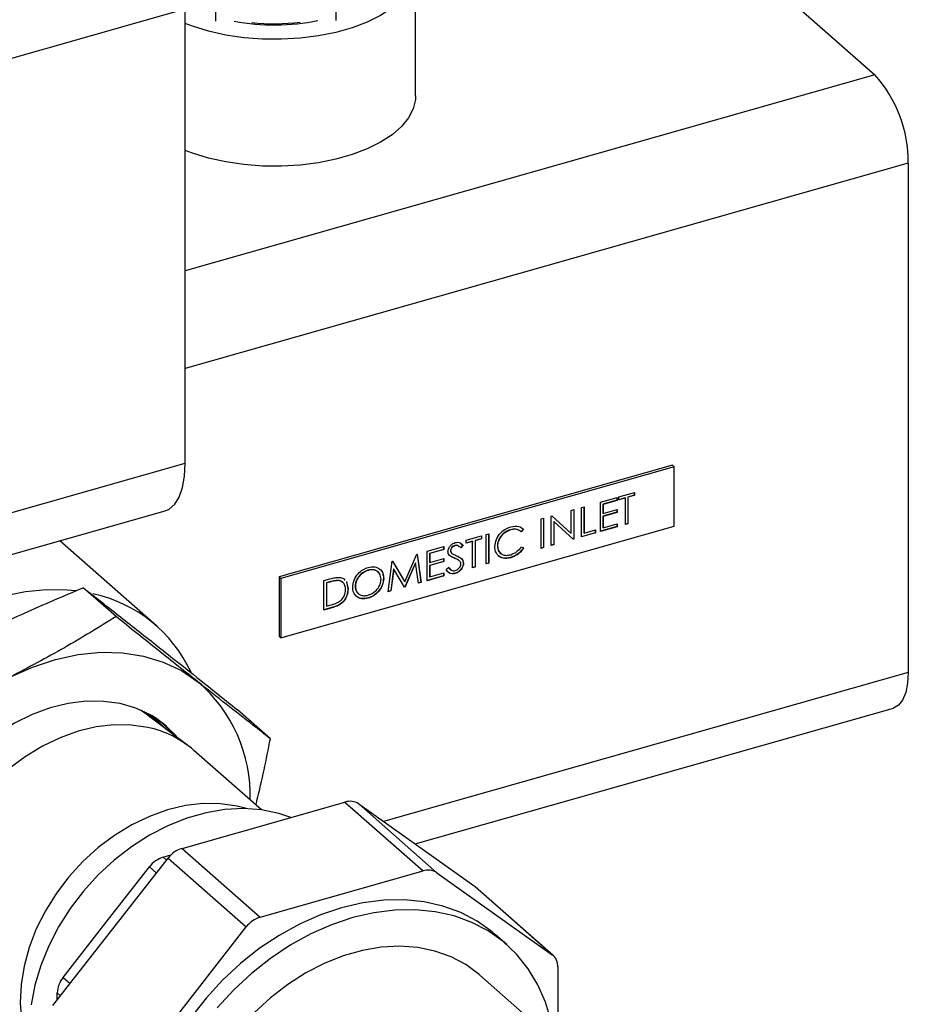
# Model space of a CAD drawing. Extents: x 19.1 to 29.8, y 0.6 to 8.7.
# Drawn here: x 25.3 to 25.4, y 5.4 to 5.6 of the extents above; entities that cross this region are included whole.
import ezdxf

# ---------------------------------------------------------------- set-up
doc = ezdxf.new("R2010")
doc.units = 0
doc.header["$MEASUREMENT"] = 0
doc.layers.get('0').update_dxf_attribs({"linetype": 'CONTINUOUS'})
doc.layers.add('D7', color=7, linetype='CONTINUOUS')

# ---------------------------------------------------------------- blocks, each defined once
blk = doc.blocks.new('A$C755316A3')
at = {"color": 7, "linetype": 'CONTINUOUS'}
for p, q in [((4.64921529463787, 1.863085979028136), (4.707304521319585, 1.811933924906215)), ((4.625686420567192, 1.818565717915956), (4.625686420567192, 1.824330853207221)), ((4.64056523860684, 1.818673210252702), (4.64056523860684, 1.82443353555762)), ((4.65041842327885, 1.809342922578156), (4.65041842327885, 1.825062181284633)), ((4.529902616734113, 1.794005968165561), (4.621878881669538, 1.820118458635812)), ((4.621878881669538, 1.763839631168179), (4.621878881669538, 1.820118458635812)), ((4.707304521319585, 1.811933924906215), (4.621878881669538, 1.787681187497888)), ((4.711453751796853, 1.801002772168318), (4.621878881669538, 1.775572048880997)), ((4.711453751796853, 1.801002772168318), (4.711453751796853, 1.737931672420106)), ((4.529902616734113, 1.737727140697925), (4.621878881669538, 1.763839631168179)), ((4.68222400658432, 1.763594572868459), (4.633507764563447, 1.749763804610912)), ((4.682441813958462, 1.763402776640031), (4.633725571937575, 1.749572008382482)), ((4.682441813958462, 1.763402776640031), (4.68222400658432, 1.763594572868459)), ((4.682441813958462, 1.756028309592545), (4.682441813958462, 1.763402776640031)), ((4.675602803059363, 1.759666049026428), (4.677523347215967, 1.76021130046735)), ((4.675602803059363, 1.759292847252767), (4.675602803059363, 1.759666049026428)), ((4.677501217986745, 1.759857585190498), (4.676704894799869, 1.759631505324749)), ((4.677523347215967, 1.759838098693691), (4.676727024029084, 1.759612018827942)), ((4.677501217986745, 1.760205017875992), (4.677501217986745, 1.759857585190498)), ((4.677501217986745, 1.759857585190498), (4.677523347215967, 1.759838098693691)), ((4.677523347215967, 1.76021130046735), (4.677523347215967, 1.759838098693691)), ((4.670965391559307, 1.758349466278832), (4.671293289342131, 1.758442557988256)), ((4.671271160112916, 1.758436275396904), (4.671271160112916, 1.755196528965558)), ((4.671293289342131, 1.758442557988256), (4.671293289342131, 1.755177042468751)), ((4.673307518579534, 1.759014407060444), (4.675368590357337, 1.759599554948264)), ((4.673307518579534, 1.755375689767278), (4.673307518579534, 1.759014407060444)), ((4.675346461128143, 1.759245839671416), (4.673613287133165, 1.758753783493021)), ((4.673613287133165, 1.758753783493021), (4.673613287133165, 1.757634178172046)), ((4.673613287133165, 1.758753783493021), (4.673635416362359, 1.758734296996214)), ((4.675368590357337, 1.759226353174605), (4.673635416362359, 1.758734296996214)), ((4.673635416362359, 1.758734296996214), (4.673635416362359, 1.757614691675239)), ((4.675346461128143, 1.759593272356908), (4.675346461128143, 1.759245839671416)), ((4.675346461128143, 1.759245839671416), (4.675368590357337, 1.759226353174605)), ((4.675368590357337, 1.759599554948264), (4.675368590357337, 1.759226353174605)), ((4.676376997017037, 1.759538413615325), (4.675602803059363, 1.759318616340932)), ((4.676399126246253, 1.759518927118518), (4.675602803059363, 1.759292847252767)), ((4.676376997017037, 1.759538413615325), (4.676399126246253, 1.759518927118518)), ((4.676399126246253, 1.756253411599009), (4.676399126246253, 1.759518927118518)), ((4.676704894799869, 1.759631505324749), (4.676704894799869, 1.756365989805242)), ((4.676704894799869, 1.759631505324749), (4.676727024029084, 1.759612018827942)), ((4.676727024029084, 1.759612018827942), (4.676727024029084, 1.756346503308433)), ((4.527430342259407, 1.731820383173141), (4.619406607194811, 1.757932873643393)), ((4.667217988326925, 1.75728556102825), (4.667286788308139, 1.757305093663711)), ((4.667217988326925, 1.753646843735086), (4.667217988326925, 1.75728556102825)), ((4.667286378807916, 1.757304977404684), (4.669678513739171, 1.755145998486571)), ((4.667286788308139, 1.757305093663711), (4.669700642968373, 1.755126511989766)), ((4.669700642968373, 1.75799039825676), (4.670028540751204, 1.758083489966187)), ((4.669700642968373, 1.755126511989766), (4.669700642968373, 1.75799039825676)), ((4.670006411522003, 1.758077207374833), (4.670006411522003, 1.754464259169828)), ((4.670028540751204, 1.758083489966187), (4.670028540751204, 1.754444772673019)), ((4.670965391559307, 1.754710748985667), (4.670965391559307, 1.758349466278832)), ((4.675346461128143, 1.757753032576782), (4.673613287133165, 1.757260976398388)), ((4.673613287133165, 1.757634178172046), (4.673635416362359, 1.757614691675239)), ((4.673613287133165, 1.757260976398388), (4.673613287133165, 1.755861469747171)), ((4.673613287133165, 1.757260976398388), (4.673635416362359, 1.75724148990158)), ((4.673635416362359, 1.757614691675239), (4.675368590357337, 1.758106747853632)), ((4.675368590357337, 1.757733546079973), (4.673635416362359, 1.75724148990158)), ((4.673635416362359, 1.75724148990158), (4.673635416362359, 1.755841983250362)), ((4.675346461128143, 1.758100465262278), (4.675346461128143, 1.757753032576782)), ((4.675346461128143, 1.757753032576782), (4.675368590357337, 1.757733546079973)), ((4.675368590357337, 1.758106747853632), (4.675368590357337, 1.757733546079973)), ((4.633725571937575, 1.742197541335), (4.682441813958462, 1.756028309592545)), ((4.665953239736012, 1.756926493006181), (4.666281137518837, 1.757019584715604)), ((4.665953239736012, 1.753287775713013), (4.665953239736012, 1.756926493006181)), ((4.666259008289622, 1.757013302124252), (4.666259008289622, 1.753400353919248)), ((4.666281137518837, 1.757019584715604), (4.666281137518837, 1.75338086742244)), ((4.667523756880556, 1.75661674802089), (4.667523756880556, 1.753759421941321)), ((4.667523756880556, 1.75661674802089), (4.667545886109764, 1.756597261524079)), ((4.667545886109764, 1.756597261524079), (4.667545886109764, 1.75373993544451)), ((4.669953885452443, 1.754423577685608), (4.667545886109764, 1.756597261524079)), ((4.673635416362359, 1.755841983250362), (4.675368590357337, 1.756334039428757)), ((4.675346461128143, 1.756327756837401), (4.675346461128143, 1.755980324151907)), ((4.675368590357337, 1.756334039428757), (4.675368590357337, 1.755960837655098)), ((4.676704894799869, 1.756365989805242), (4.676399126246253, 1.75627918068717)), ((4.676727024029084, 1.756346503308433), (4.676399126246253, 1.756253411599009)), ((4.676704894799869, 1.756365989805242), (4.676727024029084, 1.756346503308433)), ((4.656678416735865, 1.754293327510994), (4.658598960892469, 1.754838578951916)), ((4.658576831663254, 1.754832296360559), (4.658576831663254, 1.754484863675065)), ((4.658598960892469, 1.754838578951916), (4.658598960892469, 1.754465377178257)), ((4.659161071377312, 1.754998164739503), (4.659488969160151, 1.755091256448929)), ((4.659161071377312, 1.751359447446336), (4.659161071377312, 1.754998164739503)), ((4.659466839930943, 1.755084973857573), (4.659466839930943, 1.751472025652572)), ((4.659488969160151, 1.755091256448929), (4.659488969160151, 1.751452539155763)), ((4.662161749833601, 1.755595939102339), (4.662183879062809, 1.755576452605527)), ((4.663776353648174, 1.75566655268572), (4.663489443088189, 1.755366424525719)), ((4.66379848287739, 1.755647066188911), (4.663511572317404, 1.75534693802891)), ((4.663776353648174, 1.75566655268572), (4.66379848287739, 1.755647066188911)), ((4.669678513739171, 1.755145998486571), (4.669700642968373, 1.755126511989766)), ((4.672676436325062, 1.755222291660867), (4.670965391559307, 1.754736518073829)), ((4.672698565554285, 1.75520280516406), (4.670965391559307, 1.754710748985667)), ((4.671271160112916, 1.755196528965558), (4.671293289342131, 1.755177042468751)), ((4.671293289342131, 1.755177042468751), (4.672698565554285, 1.755576006937718)), ((4.672676436325062, 1.755569724346363), (4.672676436325062, 1.755222291660867)), ((4.672676436325062, 1.755222291660867), (4.672698565554285, 1.75520280516406)), ((4.672698565554285, 1.755576006937718), (4.672698565554285, 1.75520280516406)), ((4.675346461128143, 1.755980324151907), (4.673307518579534, 1.755401458855443)), ((4.675368590357337, 1.755960837655098), (4.673307518579534, 1.755375689767278)), ((4.673613287133165, 1.755861469747171), (4.673635416362359, 1.755841983250362)), ((4.675346461128143, 1.755980324151907), (4.675368590357337, 1.755960837655098)), ((4.618318625932545, 1.743695689845894), (4.606357684203928, 1.754228223563442)), ((4.655271504905947, 1.753639766440428), (4.655293634135163, 1.753620279943621)), ((4.656281547183411, 1.753683795217678), (4.655985121732428, 1.753375863367753)), ((4.656303676412634, 1.753664308720871), (4.656007250961629, 1.753356376870946)), ((4.656033717568818, 1.75388942502977), (4.656281547183411, 1.753683795217678)), ((4.656281547183411, 1.753683795217678), (4.656303676412634, 1.753664308720871)), ((4.656678416735865, 1.753920125737335), (4.656678416735865, 1.754293327510994)), ((4.657452610693539, 1.754165692099892), (4.656678416735865, 1.753945894825498)), ((4.657474739922748, 1.754146205603083), (4.656678416735865, 1.753920125737335)), ((4.657452610693539, 1.754165692099892), (4.657474739922748, 1.754146205603083)), ((4.657474739922748, 1.750880690083576), (4.657474739922748, 1.754146205603083)), ((4.658576831663254, 1.754484863675065), (4.657780508476378, 1.754258783809317)), ((4.657780508476378, 1.754258783809317), (4.657780508476378, 1.75099326828981)), ((4.657780508476378, 1.754258783809317), (4.657802637705572, 1.75423929731251)), ((4.658598960892469, 1.754465377178257), (4.657802637705572, 1.75423929731251)), ((4.657802637705572, 1.75423929731251), (4.657802637705572, 1.750973781793001)), ((4.658576831663254, 1.754484863675065), (4.658598960892469, 1.754465377178257)), ((4.660544218360243, 1.753593612510124), (4.660566347589466, 1.753574126013317)), ((4.667523756880556, 1.753759421941321), (4.667217988326925, 1.753672612823245)), ((4.667545886109764, 1.75373993544451), (4.667217988326925, 1.753646843735086)), ((4.667523756880556, 1.753759421941321), (4.667545886109764, 1.75373993544451)), ((4.670006411522003, 1.754464259169828), (4.669932168663522, 1.754443181276137)), ((4.670028540751204, 1.754444772673019), (4.669953885452443, 1.754423577685608)), ((4.670006411522003, 1.754464259169828), (4.670028540751204, 1.754444772673019)), ((4.64906650392011, 1.749146655781487), (4.650571320530609, 1.752559494422937)), ((4.650571320530609, 1.752559494422937), (4.650618894985705, 1.752573001032563)), ((4.650600202322835, 1.752567694098416), (4.651082025198491, 1.749091537654397)), ((4.650618894985705, 1.752573001032563), (4.651104154427713, 1.749072051157587)), ((4.651853635074183, 1.752923549500868), (4.653914706851992, 1.75350869738869)), ((4.651853635074183, 1.749284832207706), (4.651853635074183, 1.752923549500868)), ((4.653892577622791, 1.75315498211184), (4.652159403627813, 1.752662925933445)), ((4.652159403627813, 1.752662925933445), (4.652159403627813, 1.751543320612471)), ((4.652159403627813, 1.752662925933445), (4.652181532857014, 1.752643439436636)), ((4.653914706851992, 1.753135495615031), (4.652181532857014, 1.752643439436636)), ((4.652181532857014, 1.752643439436636), (4.652181532857014, 1.751523834115663)), ((4.653892577622791, 1.753502414797336), (4.653892577622791, 1.75315498211184)), ((4.653892577622791, 1.75315498211184), (4.653914706851992, 1.753135495615031)), ((4.653914706851992, 1.75350869738869), (4.653914706851992, 1.753135495615031)), ((4.654735743350059, 1.753026990297276), (4.654757872579282, 1.753007503800467)), ((4.654881841062597, 1.752697149599684), (4.654909502599111, 1.752672791478676)), ((4.656007250961629, 1.753356376870946), (4.65593580685853, 1.753409877870536)), ((4.663511572317404, 1.753480929160621), (4.66379848287739, 1.753345898221258)), ((4.666259008289622, 1.753400353919248), (4.665953239736012, 1.753313544801176)), ((4.666281137518837, 1.75338086742244), (4.665953239736012, 1.753287775713013)), ((4.666259008289622, 1.753400353919248), (4.666281137518837, 1.75338086742244)), ((4.6470288534125, 1.747915054197581), (4.647511185195739, 1.751690707732961)), ((4.647511185195739, 1.751690707732961), (4.647558027736139, 1.751704006548592)), ((4.647548918292237, 1.751701420334997), (4.649044374690902, 1.749166142278296)), ((4.647558027736139, 1.751704006548592), (4.64906650392011, 1.749146655781487)), ((4.650402808362628, 1.751516948521046), (4.649083898084356, 1.748524260050085)), ((4.65042493759185, 1.751497462024241), (4.649106027313579, 1.748504773553273)), ((4.650402808362628, 1.751516948521046), (4.65042493759185, 1.751497462024241)), ((4.650774792815504, 1.748978543860175), (4.65042493759185, 1.751497462024241)), ((4.653892577622791, 1.751662175017207), (4.652159403627813, 1.751170118838815)), ((4.652159403627813, 1.751543320612471), (4.652181532857014, 1.751523834115663)), ((4.652159403627813, 1.751170118838815), (4.652159403627813, 1.749770612187597)), ((4.652159403627813, 1.751170118838815), (4.652181532857014, 1.751150632342005)), ((4.652181532857014, 1.751523834115663), (4.653914706851992, 1.752015890294056)), ((4.653914706851992, 1.751642688520399), (4.652181532857014, 1.751150632342005)), ((4.652181532857014, 1.751150632342005), (4.652181532857014, 1.749751125690787)), ((4.653892577622791, 1.752009607702703), (4.653892577622791, 1.751662175017207)), ((4.653892577622791, 1.751662175017207), (4.653914706851992, 1.751642688520399)), ((4.653914706851992, 1.752015890294056), (4.653914706851992, 1.751642688520399)), ((4.65521075598636, 1.752097640416848), (4.655232885215575, 1.752078153920041)), ((4.656328389723818, 1.751472461585647), (4.656350518953033, 1.751452975088838)), ((4.659466839930943, 1.751472025652572), (4.659161071377312, 1.751385216534499)), ((4.659488969160151, 1.751452539155763), (4.659161071377312, 1.751359447446336)), ((4.659466839930943, 1.751472025652572), (4.659488969160151, 1.751452539155763)), ((4.662186634933185, 1.752150887691804), (4.662208764162401, 1.752131401194995)), ((4.644516750394914, 1.750586441488861), (4.644538879624115, 1.750566954992052)), ((4.647685941019162, 1.750751448492092), (4.647336817710212, 1.748028255785798)), ((4.647708070248363, 1.750731961995281), (4.647358946939413, 1.748008769288989)), ((4.647685941019162, 1.750751448492092), (4.647708070248363, 1.750731961995281)), ((4.649032103929486, 1.748483786359853), (4.647708070248363, 1.750731961995281)), ((4.652181532857014, 1.749751125690787), (4.653914706851992, 1.750243181869181)), ((4.653892577622791, 1.750236899277827), (4.653892577622791, 1.749889466592331)), ((4.653914706851992, 1.750243181869181), (4.653914706851992, 1.749869980095522)), ((4.654195762094417, 1.750651713044069), (4.654504630095218, 1.75092381626733)), ((4.65448250086601, 1.750943302764139), (4.654790163530947, 1.750655754299207)), ((4.655284679370425, 1.75019139032599), (4.655306808599647, 1.750171903829181)), ((4.657780508476378, 1.75099326828981), (4.657474739922748, 1.75090645917174)), ((4.657802637705572, 1.750973781793001), (4.657474739922748, 1.750880690083576)), ((4.657780508476378, 1.75099326828981), (4.657802637705572, 1.750973781793001)), ((4.633725571937575, 1.749572008382482), (4.633507764563447, 1.749763804610912)), ((4.633507764563447, 1.749763804610912), (4.633507764563447, 1.742389337563426)), ((4.633725571937575, 1.749572008382482), (4.633725571937575, 1.742197541335)), ((4.639065621543708, 1.749292972833264), (4.639803391555077, 1.749502429179471)), ((4.639065621543708, 1.745654255540097), (4.639065621543708, 1.749292972833264)), ((4.639628292154853, 1.749105284957822), (4.639371390097324, 1.74903234926584)), ((4.639371390097324, 1.74903234926584), (4.639371390097324, 1.746140035519988)), ((4.639371390097324, 1.74903234926584), (4.639393519326539, 1.749012862769031)), ((4.639650421384069, 1.749085798461015), (4.639393519326539, 1.749012862769031)), ((4.639393519326539, 1.749012862769031), (4.639393519326539, 1.746120549023181)), ((4.639628292154853, 1.749105284957822), (4.639650421384069, 1.749085798461015)), ((4.640751049295183, 1.749321993585023), (4.640773178524398, 1.749302507088216)), ((4.641508018022051, 1.749518917718082), (4.64166954812071, 1.749351143198507)), ((4.641838012595386, 1.749176166234236), (4.642041414900397, 1.748298303571961)), ((4.64186014182458, 1.749156679737427), (4.642063544129613, 1.748278817075152)), ((4.646444613698435, 1.749595771372815), (4.646466742927657, 1.749576284876006)), ((4.649044374690902, 1.749166142278296), (4.64906650392011, 1.749146655781487)), ((4.651082025198491, 1.749091537654397), (4.650771349495798, 1.749003335373817)), ((4.651104154427713, 1.749072051157587), (4.650774792815504, 1.748978543860175)), ((4.651082025198491, 1.749091537654397), (4.651104154427713, 1.749072051157587)), ((4.653892577622791, 1.749889466592331), (4.651853635074183, 1.749310601295867)), ((4.653914706851992, 1.749869980095522), (4.651853635074183, 1.749284832207706)), ((4.652159403627813, 1.749770612187597), (4.652181532857014, 1.749751125690787)), ((4.653892577622791, 1.749889466592331), (4.653914706851992, 1.749869980095522)), ((4.613310615144897, 1.744834251773937), (4.609252965983856, 1.748407325497756)), ((4.642041414900397, 1.748298303571961), (4.642063544129613, 1.748278817075152)), ((4.642931423168093, 1.748582324186683), (4.642953552397287, 1.748562837689874)), ((4.647358946939413, 1.748008769288989), (4.6470288534125, 1.747915054197581)), ((4.647336817710212, 1.748028255785798), (4.6470322692454, 1.747941793056632)), ((4.647336817710212, 1.748028255785798), (4.647358946939413, 1.748008769288989)), ((4.649083898084356, 1.748524260050085), (4.649019101579697, 1.748505864020285)), ((4.649106027313579, 1.748504773553273), (4.649032103929486, 1.748483786359853)), ((4.649083898084356, 1.748524260050085), (4.649106027313579, 1.748504773553273)), ((4.639393519326539, 1.746120549023181), (4.639812906446096, 1.746239614981888)), ((4.644529924859391, 1.747138065374418), (4.644552054088606, 1.747118578877612)), ((4.640175764345841, 1.745995199346017), (4.639065621543708, 1.745680024628261)), ((4.640197893575063, 1.745975712849208), (4.639065621543708, 1.745654255540097)), ((4.639371390097324, 1.746140035519988), (4.639393519326539, 1.746120549023181)), ((4.640175764345841, 1.745995199346017), (4.640197893575063, 1.745975712849208)), ((4.633725571937575, 1.742197541335), (4.633507764563447, 1.742389337563426)), ((4.711453751796853, 1.737931672420106), (4.646430269730203, 1.719471202678263)), ((4.622217421559498, 1.728866014156934), (4.616360381487084, 1.733253908478859)), ((4.61660361582102, 1.73307168562575), (4.61644881690102, 1.733215440265304)), ((4.616779430042413, 1.733064524021201), (4.617469066719565, 1.732423319379888)), ((4.632423576570517, 1.729710659471288), (4.628365927409476, 1.733283733195109)), ((4.65035001324901, 1.71668038568422), (4.709599545940819, 1.733501604276518)), ((4.631316132673625, 1.72090418878568), (4.622958541225699, 1.728263694058758)), ((4.62148272628275, 1.716132711804069), (4.641661654435659, 1.721861603594385)), ((4.641661654435659, 1.721861603594385), (4.651343192215933, 1.713336261240731)), ((4.643384033689998, 1.721640091348685), (4.653065571470272, 1.71311474899503)), ((4.643384033689998, 1.721640091348685), (4.657652690623991, 1.711480954644334)), ((4.62148272628275, 1.716132711804069), (4.631164264063045, 1.707607369450414)), ((4.605491690094425, 1.696672203384389), (4.619760347028418, 1.714933216555974)), ((4.619164323411724, 1.715046965632742), (4.620101747198149, 1.715313104616608)), ((4.619164323411724, 1.715046965632742), (4.619570058056745, 1.714689684916384)), ((4.619760347028418, 1.714933216555974), (4.629441884808685, 1.706407874202321)), ((4.612091197807132, 1.706999590445302), (4.61744194415737, 1.713847470384647)), ((4.61744194415737, 1.713847470384647), (4.61831278482466, 1.713080627865144)), ((4.631164264063045, 1.707607369450414), (4.651343192215933, 1.713336261240731)), ((4.653065571470272, 1.71311474899503), (4.667334228404258, 1.702955612290677)), ((4.657652690623991, 1.711480954644334), (4.667334228404258, 1.702955612290677)), ((4.657652690623991, 1.711480954644334), (4.657781470686601, 1.711378866406984)), ((4.667463008466875, 1.702853524053331), (4.657781470686601, 1.711378866406984)), ((4.606740451456886, 1.700151710505959), (4.612091197807132, 1.706999590445302)), ((4.615173227874706, 1.688146861030735), (4.629441884808685, 1.706407874202321)), ((4.661703745929906, 1.704222756249483), (4.660320669104152, 1.705440662300005)), ((4.668047661250966, 1.701442851420482), (4.668047661250966, 1.695365861971502)), ((4.606740451456886, 1.700151710505959), (4.607611292124176, 1.699384867986454)), ((4.6639972540234, 1.695485005256926), (4.658371659159386, 1.700438776367174)), ((4.606027018610192, 1.697357316294648), (4.606027018610192, 1.6982338558124)), ((4.606027018610192, 1.6982338558124), (4.606432753255213, 1.69787657509604))]:
    blk.add_line(p, q, dxfattribs=at)
at = {"color": 7, "linetype": 'CONTINUOUS', "flags": 128}
for points in [[(4.647997920474872, 1.829499410663241), (4.648419011572187, 1.829121026288271), (4.649362878947741, 1.828053212534722), (4.650013673367205, 1.826932023757656), (4.650359781388772, 1.825777467597359), (4.65039502670659, 1.824610147135869), (4.650118780367109, 1.82345089323447), (4.649535971992847, 1.822320392806502), (4.648657001813007, 1.821238819658876), (4.647497555071283, 1.820225474490042), (4.64607832212225, 1.819298440468541), (4.644424629211514, 1.818474260538447), (4.642565986528247, 1.817767642210142), (4.640535561595129, 1.817191195104431), (4.63836958739325, 1.816755205933572), (4.636106715783512, 1.81646745493465), (4.6337873277634, 1.816333077031055), (4.63145281286711, 1.81635447019966), (4.629144830568251, 1.816531252678868), (4.626904566865605, 1.816860269781148), (4.624771999318057, 1.817335650188512), (4.622785183643998, 1.817948910726332), (4.621878881669538, 1.818295219858469)], [(4.65041842327885, 1.809342922578156), (4.65039502670659, 1.808890888429389), (4.650118780367109, 1.807731634527994), (4.649535971992847, 1.806601134100023), (4.648657001813007, 1.8055195609524), (4.647497555071283, 1.804506215783566), (4.64607832212225, 1.803579181762061), (4.644424629211514, 1.802755001831971), (4.642565986528247, 1.802048383503663), (4.640535561595129, 1.801471936397951), (4.63836958739325, 1.801035947227093), (4.636106715783512, 1.800748196228171), (4.6337873277634, 1.800613818324577), (4.63145281286711, 1.800635211493183), (4.629144830568251, 1.800811993972393), (4.626904566865605, 1.80114101107467), (4.624771999318057, 1.801616391482036), (4.622785183643998, 1.802229652019856), (4.621878881669538, 1.802575961151992)], [(4.619406607194811, 1.757932873643393), (4.61990267295387, 1.75814671792742), (4.6205845676336, 1.758742248344762), (4.621137693032466, 1.759640681996012), (4.621545242715072, 1.760814720429308), (4.621794833490561, 1.762228691080947), (4.621878881669538, 1.763839631168179)], [(4.608330518456228, 1.748015766932471), (4.607254224332038, 1.748115801979746), (4.604695804156357, 1.748144365555846), (4.602073003228199, 1.747888670727749), (4.599413623889859, 1.747351427924248), (4.596745856223919, 1.746538332052705), (4.594097979231286, 1.745458002131634), (4.591498061066801, 1.744121889926954), (4.588973661509776, 1.74254415856042), (4.586551539823532, 1.740741532377007), (4.584257371100492, 1.738733119662709), (4.582115474099851, 1.736540210091921), (4.581162263794411, 1.735445625163362)], [(4.600170655580122, 1.737331431850898), (4.602964614778088, 1.738588998305265), (4.605793812021211, 1.739530402083232), (4.608619987270217, 1.740142912313671), (4.611404921353149, 1.740418245846462), (4.614110952813995, 1.740352679267906), (4.616701487219444, 1.739947099253501), (4.619141492035673, 1.739206990577173), (4.621397970383299, 1.738142361939127), (4.623440407263679, 1.736767610615336)], [(4.711453751796853, 1.737931672420106), (4.711374025496681, 1.736582120532975), (4.711137910433195, 1.735424841507565), (4.710754480375861, 1.734504308927812), (4.710238470326757, 1.733855898344516), (4.709609710262697, 1.733504527812763), (4.709599545940819, 1.733501604276518)], [(4.620997983432879, 1.729779575540433), (4.620568891981321, 1.730274468202738), (4.619151592568805, 1.731593751579452), (4.617536247999496, 1.732674120991182), (4.615746413634682, 1.733499822219117), (4.613808189289756, 1.734058814680046), (4.611749838640186, 1.73434294700514), (4.609601377073403, 1.734348075905291), (4.607394133997012, 1.734074126589587), (4.605160295985307, 1.733525093855932), (4.602932437426681, 1.732708983837891), (4.600743045515614, 1.731637697257253), (4.598624046516264, 1.730326855884686), (4.596606340205597, 1.728795574739165), (4.594719349285114, 1.727066183347932), (4.592990590331539, 1.725163900131727)], [(4.618080483496357, 1.731965266819189), (4.61723669998112, 1.732766229652799), (4.617022275717176, 1.732946272892103)], [(4.617384026313587, 1.732757941173696), (4.618628918804774, 1.731660798598878), (4.618974707184108, 1.731295344982645)], [(4.619440980620709, 1.730946028853752), (4.618280871387853, 1.732090026917704), (4.617633701350918, 1.732608673960862)], [(4.617241436470465, 1.731111332221089), (4.615189134470754, 1.731411264466096), (4.61304497297489, 1.731432320268667), (4.610840218685738, 1.731174192587789), (4.608607021885518, 1.730640645506301), (4.606377947612287, 1.729839459342096), (4.60418550078839, 1.728782317193562), (4.602061652225487, 1.7274846345737), (4.600037372418093, 1.725965334617235), (4.598142179924096, 1.724246572138699), (4.59640371091767, 1.722353410565341), (4.59484731619159, 1.720313456455938), (4.593495691485685, 1.718156456934969), (4.592368546531759, 1.715913865912602), (4.591482317641336, 1.713618385415809), (4.590849928027275, 1.711303488719213), (4.590480599354137, 1.709002932229335), (4.590379717265648, 1.706750263240209), (4.59054875284982, 1.704578330738257), (4.590985241187212, 1.702518806390128), (4.591682817294952, 1.700601722698463), (4.592631308942629, 1.698855035060382), (4.593816884986154, 1.697304214114843), (4.594820919607955, 1.696310086163717)], [(4.62948800831208, 1.721053657945025), (4.628306051076507, 1.721368083816913), (4.626253749076774, 1.72166801606192), (4.624109587580932, 1.721689071864492), (4.621904833291779, 1.721430944183614), (4.61967163649156, 1.720897397102125), (4.617442562218329, 1.720096210937922), (4.615250115394431, 1.719039068789386), (4.613126266831514, 1.717741386169524), (4.611101987024135, 1.716222086213061), (4.609206794530138, 1.714503323734523), (4.607468325523712, 1.712610162161167), (4.605911930797632, 1.71057020805176), (4.604560306091727, 1.708413208530794), (4.603433161137801, 1.706170617508426), (4.602546932247378, 1.703875137011637), (4.601914542633317, 1.701560240315037), (4.601545213960179, 1.699259683825161), (4.60144433187169, 1.697007014836033), (4.601613367455862, 1.694835082334081), (4.602049855793254, 1.692775557985954), (4.602747431900994, 1.690858474294289), (4.602798991759698, 1.690745112377379)], [(4.634960504654266, 1.719959115926192), (4.6334547659755, 1.720465370855471), (4.631333334506778, 1.720901841859409), (4.629106833759991, 1.721060880206115), (4.626804289577308, 1.720940412587519), (4.624455719143512, 1.720542009483267), (4.622091739665834, 1.719870864687095), (4.619743169232024, 1.718935727597811), (4.617440625049369, 1.717748789157475), (4.615214124302554, 1.71632552292385), (4.613092692833831, 1.714684483348896), (4.611103986746699, 1.712847063893119), (4.60927393186634, 1.710837218129096), (4.607626385756816, 1.70868114747002), (4.606182826701279, 1.706406959594223), (4.604962073699639, 1.704044302018587), (4.603980041134193, 1.701623975597825), (4.60324953130123, 1.699177532988251), (4.602780067513628, 1.696736867310626)], [(4.660320669104152, 1.705440662300005), (4.659898388074353, 1.705799997231835), (4.658041455349412, 1.707122114197074), (4.656000592772074, 1.708188576502894), (4.653798160459857, 1.708987699765101), (4.651458288722047, 1.709510728622004), (4.649006613683049, 1.709751932659999), (4.646469996407653, 1.709708669197169), (4.643876228605514, 1.709381412237067), (4.641253728139475, 1.708773747275427)], [(4.641253728139475, 1.708773747275427), (4.638631227673457, 1.707892332016741), (4.636037459871332, 1.706746823431021), (4.633500842595922, 1.705349771950048), (4.631049167556924, 1.703716483962201), (4.628709295819121, 1.701864854112462), (4.62650686350689, 1.699815169244942), (4.624466000929559, 1.697589886135975), (4.622609068204611, 1.695213385452971), (4.620956410275546, 1.692711704634729), (4.619526134008495, 1.690112252619806), (4.618333909809522, 1.687443509548445), (4.617392799936454, 1.684734714728211), (4.616713115386005, 1.682015546281996), (4.616302302924325, 1.679315795988329), (4.616164863498739, 1.676665042876384), (4.616302302924325, 1.674092329151962), (4.616713115386005, 1.671625842005001), (4.617392799936454, 1.669292604784824), (4.618333909809522, 1.667118180926686), (4.619526134008495, 1.665126393873401), (4.620956410275546, 1.663339066060728), (4.622186787174826, 1.662135114758041)], [(4.667002317421485, 1.695443956742825), (4.666497733168271, 1.697065266222698), (4.665556623295217, 1.699239690080836), (4.664364399096236, 1.701231477134125), (4.662934122829185, 1.703018804946796), (4.661281464900128, 1.704582091181313), (4.659424532175166, 1.705904208146552), (4.657383669597834, 1.706970670452372), (4.655181237285625, 1.707769793714578), (4.6528413655478, 1.70829282257148), (4.650389690508803, 1.708534026609477), (4.647853073233392, 1.708490763146647), (4.645259305431267, 1.708163506186545), (4.642636804965235, 1.707555841224907), (4.640014304499218, 1.706674425966217), (4.637420536697093, 1.705528917380499), (4.634883919421682, 1.704131865899526), (4.632432244382677, 1.702498577911681), (4.630092372644867, 1.70064694806194), (4.627889940332651, 1.69859726319442), (4.625849077755319, 1.696371980085453)], [(4.658371659159386, 1.700438776367174), (4.658284148613092, 1.700515170402805), (4.656636602503582, 1.701735749016961), (4.65480654762321, 1.702706472554024), (4.652817841536077, 1.703414686148164), (4.650696410067354, 1.703851157152102), (4.648469909320539, 1.704010195498808), (4.646167365137885, 1.703889727880214), (4.643818794704075, 1.70349132477596), (4.64145481522641, 1.702820179979788), (4.6391062447926, 1.701885042890502), (4.636803700609939, 1.700698104450168), (4.634577199863131, 1.699274838216545), (4.632455768394408, 1.697633798641591), (4.630467062307275, 1.695796379185812)]]:
    blk.add_lwpolyline(points, dxfattribs=at)
at = {"color": 7, "linetype": 'CONTINUOUS'}
for centre, radius, start, end in [((4.632936438432516, 1.844834509839752), 0.02672352931371872, 259.2265846447981, 281.6012701029761), ((4.632938399752419, 1.844380993925854), 0.02611794475451171, 263.802234452056, 277.0256202957178), ((4.695358748077744, 1.801146510613933), 0.01609564554340498, 359.4883264710432, 42.08304307312789), ((4.60680409802557, 1.730641246684418), 0.01739722141468055, 24.81351678185408, 77.8941697230689), ((4.611355576721422, 1.72265421304808), 0.01858039612404228, 358.3713651172105, 49.42766103061569), ((4.611177714255504, 1.722450340088675), 0.01206294615418598, 40.15916916850472, 57.13099140533064), ((4.611440609850732, 1.722246387139799), 0.01209146788405159, 39.6998123461362, 56.54097648187062), ((4.614648569526871, 1.718742886910236), 0.01263730186372112, 48.88482278931025, 78.16021689695167), ((4.642292982725721, 1.719963549450392), 0.002000296213909288, 56.9449420255557, 108.398089677705), ((4.622487422138434, 1.712853701838848), 0.003429478111087146, 107.0351794802738, 142.6728859962921), ((4.620169019267408, 1.711767955667502), 0.003429478111108491, 107.0351794803172, 142.6728859961263), ((4.651974520506009, 1.711438207096726), 0.002000296213920079, 56.94494202563293, 108.3980896774866), ((4.632168959918715, 1.704328359485175), 0.003429478111108491, 107.0351794803172, 142.6728859961263), ((4.666244183794021, 1.701516925178416), 0.001804998021965782, 357.6480274068221, 52.85002072422048), ((4.609211110867477, 1.698141012763503), 0.003185445547273194, 140.8602557763, 178.3298197335093)]:
    blk.add_arc(centre, radius, start, end, dxfattribs=at)
for points, knots in [([(4.662204372674239, 1.755955472611025), (4.6625551703399, 1.756016405011496), (4.663182136037328, 1.756125306890552), (4.663610011017461, 1.755793306761059), (4.66379848287739, 1.755647066188911)], [0, 0, 0, 0, 0.5595165207576273, 0.9999999999999999, 0.9999999999999999, 0.9999999999999999, 0.9999999999999999]), ([(4.660238449806634, 1.753505817234173), (4.660271816521885, 1.753800499198404), (4.66033855662269, 1.754389922036281), (4.660879060147366, 1.755168052480067), (4.661529695739361, 1.755714179017978), (4.661979367582958, 1.755875001078468), (4.662204372674239, 1.755955472611025)], [0, 0, 0, 0, 0.2795118744099434, 0.5590796256047044, 0.7793739356691902, 1, 1, 1, 1]), ([(4.662161749833601, 1.755595939102339), (4.66192841760234, 1.755503111237236), (4.661461913960991, 1.755317519487419), (4.660917847672636, 1.75476813008397), (4.660594074920283, 1.754156858196203), (4.660560840928497, 1.753781403040732), (4.660544218360243, 1.753593612510124)], [0, 0, 0, 0, 0.279855840675978, 0.5595187944041325, 0.7796855413573314, 1, 1, 1, 1]), ([(4.662183879062809, 1.755576452605527), (4.661950546831555, 1.755483624740427), (4.661484043190192, 1.75529803299061), (4.66093997690183, 1.754748643587159), (4.660616204149498, 1.754137371699394), (4.660582970157719, 1.753761916543925), (4.660566347589466, 1.753574126013317)], [0, 0, 0, 0, 0.2798558406760062, 0.5595187944041544, 0.7796855413573308, 0.9999999999999999, 0.9999999999999999, 0.9999999999999999, 0.9999999999999999]), ([(4.663489443088189, 1.755366424525719), (4.66327787948488, 1.755502355844642), (4.662899022816781, 1.755745774304956), (4.66238758654012, 1.755641835655516), (4.662161749833601, 1.755595939102336)], [0, 0, 0, 0, 0.5584265003791635, 1, 1, 1, 1]), ([(4.663511572317404, 1.75534693802891), (4.663300008714081, 1.755482869347834), (4.662921152045982, 1.755726287808149), (4.662409715769328, 1.755622349158709), (4.662183879062809, 1.755576452605527)], [0, 0, 0, 0, 0.5584265003791962, 1, 1, 1, 1]), ([(4.654429974796443, 1.752899104987045), (4.654445802782568, 1.753032793455284), (4.654477441381331, 1.753300023649399), (4.654727018608895, 1.753651385725946), (4.655025349775443, 1.75389136469128), (4.655228596576976, 1.753966366741499), (4.655330229869847, 1.754003871416992)], [0, 0, 0, 0, 0.2795526256224493, 0.5587984019499271, 0.7793777274872314, 1, 1, 1, 1]), ([(4.655271504905947, 1.753639766440428), (4.655197322365964, 1.753613018960082), (4.655049120629819, 1.753559582895126), (4.654870713364247, 1.753395510014951), (4.654753654710035, 1.753206396288761), (4.654741714628429, 1.753086800558298), (4.654735743350059, 1.753026990297276)], [0, 0, 0, 0, 0.2802742650356442, 0.5599313893784321, 0.7799200827088852, 1, 1, 1, 1]), ([(4.655293634135163, 1.753620279943621), (4.655219451595187, 1.753593532463275), (4.655071249859034, 1.753540096398317), (4.654892842593455, 1.753376023518141), (4.654775783939243, 1.753186909791954), (4.654763843857644, 1.753067314061489), (4.654757872579282, 1.753007503800467)], [0, 0, 0, 0, 0.2802742650357187, 0.5599313893784772, 0.779920082708909, 1, 1, 1, 1]), ([(4.655823700927925, 1.753496743524676), (4.655767697491413, 1.753549612854171), (4.655670263363355, 1.753641594299267), (4.655466838127111, 1.753679546820334), (4.655336628066223, 1.753653029028539), (4.655271504905947, 1.753639766440428)], [0, 0, 0, 0, 0.4032276124806251, 0.7015307144773116, 1, 1, 1, 1]), ([(4.655845830157148, 1.753477257027865), (4.655789826720635, 1.753530126357366), (4.65569239259257, 1.753622107802458), (4.655488967356334, 1.753660060323527), (4.655358757295438, 1.75363354253173), (4.655293634135163, 1.753620279943621)], [0, 0, 0, 0, 0.4032276124805697, 0.7015307144772821, 1, 1, 1, 1]), ([(4.655330229869847, 1.754003871416992), (4.655442724480324, 1.754024870440271), (4.655667714232436, 1.754066868585984), (4.656019859452712, 1.753952712848323), (4.656195969191643, 1.753773756750673), (4.656303676412634, 1.753664308720871)], [0, 0, 0, 0, 0.2797499242147876, 0.5595011693086536, 1, 1, 1, 1]), ([(4.660544218360243, 1.753593612510124), (4.660565536047685, 1.753358796586157), (4.660601792306039, 1.752959431184773), (4.660891908389004, 1.752757226507073), (4.661011444156685, 1.752673912644803)], [0, 0, 0, 0, 0.5879726264670116, 1, 1, 1, 1]), ([(4.660566347589466, 1.753574126013317), (4.660594204018153, 1.753346676604427), (4.660649922147456, 1.75289173474077), (4.661107734097008, 1.752514360825884), (4.661650565868158, 1.752384886901265), (4.662021134764288, 1.752464260718804), (4.66220656841832, 1.752503979586671)], [0, 0, 0, 0, 0.2794342076086709, 0.5589212994643261, 0.779283053676202, 1, 1, 1, 1]), ([(4.654634178996034, 1.752403108128667), (4.654569792812552, 1.752479215181174), (4.65445478471986, 1.752615159361691), (4.65443755751501, 1.752812321979717), (4.654429974796443, 1.752899104987045)], [0, 0, 0, 0, 0.5598404596406898, 0.9999999999999999, 0.9999999999999999, 0.9999999999999999, 0.9999999999999999]), ([(4.65521075598636, 1.752097640416848), (4.6550916346714, 1.752147656599534), (4.65487907468345, 1.752236905439609), (4.654693587554561, 1.752365893229912), (4.654612049766811, 1.752422594625474)], [0, 0, 0, 0, 0.5604126915224804, 1, 1, 1, 1]), ([(4.655232885215575, 1.752078153920041), (4.655113763900616, 1.752128170102725), (4.654901203912658, 1.752217418942803), (4.65471571678377, 1.752346406733101), (4.654634178996034, 1.752403108128667)], [0, 0, 0, 0, 0.5604126915225636, 1, 1, 1, 1]), ([(4.654735743350059, 1.753026990297276), (4.654740271037134, 1.752977683250148), (4.654749324491121, 1.752879090066435), (4.654805866175877, 1.752765958374238), (4.654865523660305, 1.75271999241921), (4.654890148474777, 1.752701019056084)], [0, 0, 0, 0, 0.3700704996495457, 0.7399840567165584, 1, 1, 1, 1]), ([(4.654757872579282, 1.753007503800467), (4.654762154533366, 1.752957938152949), (4.654770716625599, 1.752858827878126), (4.654849848778866, 1.752713892889823), (4.654942206753411, 1.752646763054972), (4.654998672513543, 1.752605721258933)], [0, 0, 0, 0, 0.2799464048566884, 0.5597740877081839, 1, 1, 1, 1]), ([(4.654998672513543, 1.752605721258933), (4.655088803393497, 1.752561634650617), (4.655249778477568, 1.752482895316411), (4.655416440347437, 1.752413446794312), (4.655489787273105, 1.752382882901132)], [0, 0, 0, 0, 0.559905779739646, 0.9999999999999999, 0.9999999999999999, 0.9999999999999999, 0.9999999999999999]), ([(4.655489787273105, 1.752382882901132), (4.655718796528475, 1.752278975079816), (4.656037824003505, 1.752134223507148), (4.656309462735521, 1.751773383615535), (4.656336842927573, 1.75155970472533), (4.656350518953033, 1.751452975088838)], [0, 0, 0, 0, 0.5601153992619295, 0.780283754328897, 1, 1, 1, 1]), ([(4.660701751807814, 1.752339891541303), (4.660550592965365, 1.752517358006846), (4.660280197436421, 1.752834813062985), (4.66025122557015, 1.75330047406485), (4.660238449806634, 1.753505817234173)], [0, 0, 0, 0, 0.5590286313440028, 1, 1, 1, 1]), ([(4.662186634933185, 1.752150887691804), (4.661863460736853, 1.752086387652951), (4.661286161496903, 1.751971168604432), (4.660865011353167, 1.752240721726024), (4.660679622578598, 1.75235937803811)], [0, 0, 0, 0, 0.5598036061130709, 1, 1, 1, 1]), ([(4.662208764162401, 1.752131401194995), (4.661885589966069, 1.752066901156142), (4.661308290726126, 1.751951682107623), (4.660887140582389, 1.752221235229215), (4.660701751807814, 1.752339891541303)], [0, 0, 0, 0, 0.5598036061131146, 1, 1, 1, 1]), ([(4.663776353648174, 1.753365384718065), (4.663663692312376, 1.753204903505282), (4.663438379879139, 1.752883955663786), (4.662896619670697, 1.752420906907225), (4.662455732473944, 1.752253230042263), (4.662186634933185, 1.752150887691804)], [0, 0, 0, 0, 0.2804102852910139, 0.5607950877120219, 1, 1, 1, 1]), ([(4.66220656841832, 1.752503979586671), (4.662489089510331, 1.752618518559156), (4.662994699992275, 1.752823501856747), (4.663353333327478, 1.753279659664348), (4.663511572317404, 1.753480929160621)], [0, 0, 0, 0, 0.5587722211064955, 1, 1, 1, 1]), ([(4.66379848287739, 1.753345898221258), (4.663685821541591, 1.753185417008477), (4.663460509108354, 1.752864469166977), (4.662918748899912, 1.752401420410419), (4.662477861703152, 1.752233743545454), (4.662208764162401, 1.752131401194995)], [0, 0, 0, 0, 0.2804102852910274, 0.560795087712047, 1, 1, 1, 1]), ([(4.655758856877156, 1.751782538707279), (4.655681423189826, 1.751842036715664), (4.655514817183395, 1.751970052388317), (4.655316761223645, 1.752053159242101), (4.65521075598636, 1.752097640416848)], [0, 0, 0, 0, 0.4647712827290525, 1, 1, 1, 1]), ([(4.655891608440022, 1.751684956382385), (4.655779023441241, 1.75177294639763), (4.655577797619955, 1.751930213025303), (4.655338358956257, 1.752032913797128), (4.655232885215575, 1.752078153920041)], [0, 0, 0, 0, 0.559495784612507, 1, 1, 1, 1]), ([(4.656328389723818, 1.751472461585647), (4.656307969238163, 1.751317831433203), (4.656267075659528, 1.751008172769516), (4.655974984813696, 1.750608201495411), (4.655637567276635, 1.750319967972092), (4.655402342991657, 1.750234262045828), (4.655284679370425, 1.75019139032599)], [0, 0, 0, 0, 0.2791829157711599, 0.5590850636575965, 0.7794460377649941, 1, 1, 1, 1]), ([(4.656350518953033, 1.751452975088838), (4.656330098467379, 1.751298344936397), (4.656289204888729, 1.75098868627271), (4.655997114042918, 1.750588714998604), (4.65565969650585, 1.750300481475283), (4.655424472220872, 1.750214775549021), (4.655306808599647, 1.750171903829181)], [0, 0, 0, 0, 0.2791829157711581, 0.5590850636575943, 0.7794460377649435, 1, 1, 1, 1]), ([(4.655306808599647, 1.750545105602838), (4.655405029302415, 1.750582799546549), (4.655601328779838, 1.750658132966532), (4.655841286835653, 1.750873319431787), (4.655993696724124, 1.751126237748207), (4.656012982004739, 1.751285422202401), (4.656022621170209, 1.751364985747411)], [0, 0, 0, 0, 0.2802763823632937, 0.5601477676939688, 0.7801531370642137, 1, 1, 1, 1]), ([(4.656022621170209, 1.751364985747411), (4.656013633194561, 1.751434929699058), (4.655997554244777, 1.751560055237053), (4.655924032325615, 1.751646731362929), (4.655891608440022, 1.751684956382385)], [0, 0, 0, 0, 0.5589902170860284, 1, 1, 1, 1]), ([(4.655949502409868, 1.752110894918071), (4.656001902359939, 1.752083709092461), (4.65614105923369, 1.752011512563679), (4.656284544396243, 1.751789306471582), (4.656313784632246, 1.75157800415609), (4.656328389723818, 1.751472461585647)], [0, 0, 0, 0, 0.2321297115195448, 0.6164594608125932, 1, 1, 1, 1]), ([(4.642625654614463, 1.748468288161022), (4.642659401550205, 1.748758627987217), (4.642726879108402, 1.749339167289045), (4.643226924960295, 1.750120660323305), (4.643858174717465, 1.750680914978211), (4.644301254682361, 1.750850699576016), (4.644522777500868, 1.750935585297836)], [0, 0, 0, 0, 0.2797310214259297, 0.5593268205947405, 0.7796804810103175, 0.9999999999999999, 0.9999999999999999, 0.9999999999999999, 0.9999999999999999]), ([(4.644516750394914, 1.750586441488861), (4.644286106242092, 1.75049112844047), (4.643824739219461, 1.750300469814092), (4.643296988195587, 1.749745444827089), (4.642981143649919, 1.749140130700174), (4.642947998895167, 1.748768284744465), (4.642931423168093, 1.748582324186683)], [0, 0, 0, 0, 0.2796270501988029, 0.5593495349124444, 0.7796302339295278, 1, 1, 1, 1]), ([(4.644538879624115, 1.750566954992052), (4.644308235471314, 1.750471641943661), (4.643846868448676, 1.750280983317286), (4.643319117424788, 1.749725958330282), (4.643003272879135, 1.749120644203367), (4.642970128124389, 1.748748798247656), (4.642953552397287, 1.748562837689874)], [0, 0, 0, 0, 0.2796270501988086, 0.559349534912454, 0.779630233929524, 1, 1, 1, 1]), ([(4.645822104775064, 1.750261447025509), (4.645732776890327, 1.750361980732067), (4.645538024613387, 1.750581163894402), (4.645056700785553, 1.750683378732885), (4.644696689969962, 1.750618746024235), (4.644516750394914, 1.750586441488861)], [0, 0, 0, 0, 0.2976608079422025, 0.6489588359920555, 1, 1, 1, 1]), ([(4.644522777500868, 1.750935585297836), (4.644809084340665, 1.750986953859287), (4.645381517748014, 1.751089658638127), (4.646021766252929, 1.750755031326938), (4.646410360391975, 1.750231447639771), (4.646447942601192, 1.749794743902341), (4.646466742927657, 1.749576284876006)], [0, 0, 0, 0, 0.2797673046326121, 0.5593584545915972, 0.7795711034229488, 1, 1, 1, 1]), ([(4.646138845144804, 1.749483922076295), (4.646110781519035, 1.749706972056072), (4.646054660870334, 1.75015301953593), (4.645610058414633, 1.750527815698024), (4.645083538033674, 1.750668123028855), (4.644720388156131, 1.7506006694478), (4.644538879624115, 1.750566954992052)], [0, 0, 0, 0, 0.2794680497881909, 0.5588703457030159, 0.7795158392497697, 0.9999999999999999, 0.9999999999999999, 0.9999999999999999, 0.9999999999999999]), ([(4.645895440131305, 1.750754395558073), (4.645932647432929, 1.750738331176607), (4.646150977820554, 1.750644066274849), (4.646378915912223, 1.7502360000757), (4.646422707272741, 1.749809250750457), (4.646444613698435, 1.749595771372813)], [0, 0, 0, 0, 0.09310406443346371, 0.5463294996347712, 0.9999999999999999, 0.9999999999999999, 0.9999999999999999, 0.9999999999999999]), ([(4.655306808599647, 1.750171903829181), (4.655171625960548, 1.750147008783315), (4.654901306019411, 1.750097227040793), (4.654484873959134, 1.750253264549403), (4.654305465541221, 1.750500521832051), (4.654195762094417, 1.750651713044069)], [0, 0, 0, 0, 0.2798798232940064, 0.5596657815356065, 1, 1, 1, 1]), ([(4.654504630095218, 1.75092381626733), (4.654613213504362, 1.750788458842353), (4.654764596004263, 1.750599749116472), (4.655074147764466, 1.750503168445269), (4.655229283478278, 1.750531131685707), (4.655306808599647, 1.750545105602838)], [0, 0, 0, 0, 0.5593206424961265, 0.7797817160351549, 1, 1, 1, 1]), ([(4.655284679370425, 1.75019139032599), (4.655151971651357, 1.750169266411707), (4.654886600720225, 1.750125026002983), (4.654621671528886, 1.750186302031044), (4.654538975441099, 1.750277449671853), (4.654534642394779, 1.750282225556183)], [0, 0, 0, 0, 0.4866320725281738, 0.9731009402047752, 1, 1, 1, 1]), ([(4.640751049295183, 1.749321993585023), (4.640543115042185, 1.749299425923961), (4.640171500022944, 1.749259093551205), (4.639794392248469, 1.749152315980859), (4.639628292154853, 1.749105284957822)], [0, 0, 0, 0, 0.5595421127730088, 1, 1, 1, 1]), ([(4.640773178524398, 1.749302507088216), (4.6405652442714, 1.749279939427153), (4.640193629252167, 1.7492396070544), (4.639816521477684, 1.749132829484052), (4.639650421384069, 1.749085798461015)], [0, 0, 0, 0, 0.559542112773084, 0.9999999999999999, 0.9999999999999999, 0.9999999999999999, 0.9999999999999999]), ([(4.639803391555077, 1.749502429179471), (4.64002297917272, 1.749564531349949), (4.640414788793372, 1.749675340092812), (4.64079543108565, 1.74969272811859), (4.640962744430112, 1.749700371117819)], [0, 0, 0, 0, 0.5604446803914132, 1, 1, 1, 1]), ([(4.641448259558814, 1.749008355052747), (4.641435929259785, 1.749030190940407), (4.641365261214013, 1.749155337905884), (4.641121586688399, 1.749279901726973), (4.640874593784318, 1.749307959327768), (4.640751049295183, 1.749321993585023)], [0, 0, 0, 0, 0.09554579585349778, 0.5475969926776096, 1, 1, 1, 1]), ([(4.641735646346788, 1.74818645427544), (4.641723840539271, 1.748353400671378), (4.641700253874916, 1.748686940635111), (4.641473491443769, 1.749051219685852), (4.641150593440756, 1.749266033208642), (4.64089901611564, 1.749290345975999), (4.640773178524398, 1.749302507088216)], [0, 0, 0, 0, 0.2801783841547962, 0.5597646332178736, 0.7797966962298354, 1, 1, 1, 1]), ([(4.640962744430098, 1.749700371117819), (4.64115602875971, 1.749671006118008), (4.641454459873174, 1.749625666541809), (4.641629873532324, 1.749408257004432), (4.641691677349925, 1.749331656701702)], [0, 0, 0, 0, 0.6476681582014648, 1, 1, 1, 1]), ([(4.646444613698435, 1.749595771372815), (4.646412482815279, 1.749304319825415), (4.646348211603268, 1.748721331051011), (4.645827822468135, 1.747947605103945), (4.64519793588029, 1.747384404021905), (4.644752645197272, 1.747220196694237), (4.644529924859391, 1.747138065374418)], [0, 0, 0, 0, 0.2796303575030071, 0.559342919473238, 0.7795972437648355, 1, 1, 1, 1]), ([(4.644538879624115, 1.747488040359374), (4.644770926409947, 1.747580255267112), (4.645234795821139, 1.747764596001693), (4.645772337610232, 1.748315686200836), (4.646088454088613, 1.748924167220204), (4.646122046058672, 1.749297314159024), (4.646138845144804, 1.749483922076295)], [0, 0, 0, 0, 0.2798296689869862, 0.5593890185831859, 0.7796538333459514, 1, 1, 1, 1]), ([(4.646466742927657, 1.749576284876006), (4.646434612044501, 1.749284833328606), (4.646370340832483, 1.748701844554202), (4.645849951697357, 1.747928118607137), (4.645220065109513, 1.747364917525098), (4.644774774426494, 1.747200710197434), (4.644552054088606, 1.747118578877612)], [0, 0, 0, 0, 0.2796303575030131, 0.559342919473232, 0.779597243764859, 1, 1, 1, 1]), ([(4.594966383607137, 1.741914195589273), (4.597282789311393, 1.743057174987972), (4.601926831655277, 1.745348675443169), (4.606806987227472, 1.747386133048754), (4.609252965983856, 1.748407325497756)], [0, 0, 0, 0, 0.4987908233251034, 0.9999999999999999, 0.9999999999999999, 0.9999999999999999, 0.9999999999999999]), ([(4.609252965983856, 1.748407325497756), (4.610674074877636, 1.747297355453397), (4.613522198728461, 1.745072802380188), (4.61666265235057, 1.742592897862072), (4.618236135290694, 1.741350374353712)], [0, 0, 0, 0, 0.4989631660071345, 1, 1, 1, 1]), ([(4.642041414900397, 1.748298303571961), (4.642014692558938, 1.748017520223315), (4.641961343290959, 1.747456956092829), (4.641488166861876, 1.746671534992672), (4.640822831845412, 1.746198368936855), (4.640391966670194, 1.746063083666905), (4.640175764345841, 1.745995199346017)], [0, 0, 0, 0, 0.2801240142591646, 0.559247815940592, 0.7788365081798811, 0.9999999999999999, 0.9999999999999999, 0.9999999999999999, 0.9999999999999999]), ([(4.642063544129613, 1.748278817075152), (4.642036821788139, 1.747998033726508), (4.641983472520181, 1.747437469596021), (4.641510296091099, 1.746652048495867), (4.64084496107462, 1.746178882440046), (4.640414095899402, 1.746043597170096), (4.640197893575063, 1.745975712849208)], [0, 0, 0, 0, 0.2801240142591596, 0.5592478159405992, 0.7788365081798845, 1, 1, 1, 1]), ([(4.640857348714192, 1.746628708545388), (4.641003217024824, 1.746733785935787), (4.641294923663892, 1.746943919118656), (4.641662867485785, 1.747508202938364), (4.641708067372974, 1.747929436295288), (4.641735646346788, 1.74818645427544)], [0, 0, 0, 0, 0.2805363759556158, 0.5610150896020681, 1, 1, 1, 1]), ([(4.644552054088606, 1.747118578877612), (4.644268942939078, 1.747069407123518), (4.643702692955486, 1.746971058806978), (4.64307283289925, 1.747306582975283), (4.642684639200716, 1.747821037711719), (4.6426453185573, 1.748252511521021), (4.642625654614463, 1.748468288161022)], [0, 0, 0, 0, 0.2796632947699915, 0.5593539369193745, 0.779636388421236, 1, 1, 1, 1]), ([(4.642931423168093, 1.748582324186683), (4.642953551434275, 1.748354551054528), (4.642991642531747, 1.74796246753067), (4.643274523572373, 1.747759185332918), (4.643393070493545, 1.747673995888559)], [0, 0, 0, 0, 0.5809301291493629, 1, 1, 1, 1]), ([(4.642953552397287, 1.748562837689874), (4.64298150394184, 1.748341467624425), (4.643037431496154, 1.747898533734378), (4.64347901437786, 1.747529415247663), (4.643996661634326, 1.747378417390151), (4.644358107386296, 1.747451492716476), (4.644538879624115, 1.747488040359374)], [0, 0, 0, 0, 0.2794159704468634, 0.5590765060323069, 0.7794780370813355, 1, 1, 1, 1]), ([(4.644529924859391, 1.747138065374418), (4.644251500563342, 1.747092655806207), (4.643694624745024, 1.74700183222932), (4.643156889148791, 1.747220796552937), (4.642999991106137, 1.747457950365948), (4.642978789819679, 1.747489996437646)], [0, 0, 0, 0, 0.4637459096372355, 0.9275371675042612, 1, 1, 1, 1]), ([(4.639812906446096, 1.746239614981888), (4.640009750380656, 1.746294959245616), (4.640360990062945, 1.746393713122138), (4.640705785630288, 1.746556952707228), (4.640857348714192, 1.746628708545388)], [0, 0, 0, 0, 0.5604262402181573, 1, 1, 1, 1]), ([(4.613310615144897, 1.744834251773937), (4.611200658596772, 1.743531431293648), (4.606971976618084, 1.74092037587103), (4.60244089457936, 1.738529399221522), (4.600170655580122, 1.737331431850898)], [0, 0, 0, 0, 0.498963166007135, 1, 1, 1, 1]), ([(4.623440407263679, 1.736767610615336), (4.621817633609361, 1.738054179792676), (4.618564218393175, 1.740633555990427), (4.615064637302211, 1.743431764160733), (4.613310615144897, 1.744834251773937)], [0, 0, 0, 0, 0.4987908233251106, 1, 1, 1, 1]), ([(4.618236135290694, 1.741350374353712), (4.619447553553357, 1.74039027118829), (4.62187398818152, 1.738467213199992), (4.625289127216931, 1.735744496681915), (4.627484181515783, 1.733988935991539), (4.628365927409476, 1.733283733195109)], [0, 0, 0, 0, 0.3736422077346757, 0.7483941916140782, 1, 1, 1, 1]), ([(4.632423576570517, 1.729710659471288), (4.631709799378541, 1.730267952834603), (4.629935903551186, 1.731652951378828), (4.626977957710046, 1.733973076592542), (4.624620653723618, 1.735835259561243), (4.623440407263679, 1.736767610615336)], [0, 0, 0, 0, 0.2516058262251458, 0.6252967036396333, 1, 1, 1, 1]), ([(4.630625105934627, 1.721512691242544), (4.630672693986604, 1.721694685712028), (4.631368942932909, 1.724357401505995), (4.631914918236788, 1.727128739855254), (4.632423576570517, 1.729710659471288)], [0, 0, 0, 0, 0.06834919066240012, 1, 1, 1, 1])]:
    blk.add_open_spline(points, degree=3, knots=knots, dxfattribs=at)

msp = doc.modelspace()

# ---------------------------------------------------------------- block references
at = {"layer": 'D7', "color": 7, "linetype": 'CONTINUOUS'}
msp.add_blockref('A$C755316A3', (20.69305856295026, 3.749317358184037), dxfattribs=at)

doc.saveas('drawing.dxf')
